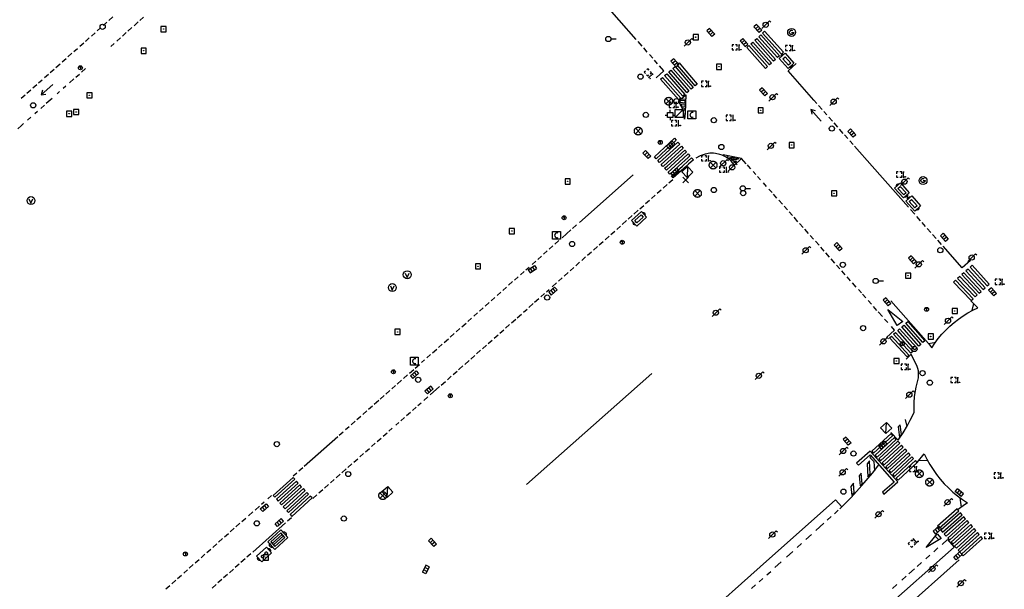
# Model space of a CAD drawing. Extents: x 704908 to 720853, y 4362597 to 4369964.
# Drawn here: x 716845 to 717034, y 4367310 to 4367419 of the extents above; entities that cross this region are included whole.
import ezdxf

# ---------------------------------------------------------------- set-up
doc = ezdxf.new("R2010")
doc.units = 0
doc.header["$MEASUREMENT"] = 0
doc.layers.get('0').update_dxf_attribs({"linetype": 'CONTINUOUS'})
for name, color, linetype in [('BOCA_DE_RIEGO', 5, 'CONTINUOUS'), ('BOCA_EXTINCION_DE_INCENDIO', 5, 'CONTINUOUS'), ('CONTENEDORES_RSU', 7, 'CONTINUOUS'), ('FAROLAS', 7, 'CONTINUOUS'), ('IMBORNAL', 5, 'CONTINUOUS'), ('MARCA_VIAL', 7, 'CONTINUOUS'), ('OPERADORA_DE_CABLE', 7, 'CONTINUOUS'), ('POZO_SANEAMIENTO', 7, 'CONTINUOUS'), ('REGISTRO_DE_AGUA_POTABLE', 5, 'CONTINUOUS'), ('REGISTRO_DE_GAS', 7, 'CONTINUOUS'), ('REGISTRO_DE_SEMAFOROS', 7, 'CONTINUOUS'), ('REGISTRO_ELECTRICO', 1, 'CONTINUOUS'), ('REGISTRO_INDETERMINADO', 1, 'CONTINUOUS'), ('REGISTRO_TELEFONIA', 6, 'CONTINUOUS'), ('REJA_DE_DESAGÜE', 7, 'CONTINUOUS'), ('SENTIDO_DE_CIRCULACIÓN', 7, 'CONTINUOUS'), ('SEÑALIZACIÓN_VERTICAL', 7, 'CONTINUOUS'), ('VADO', 6, 'CONTINUOUS')]:
    doc.layers.add(name, color=color, linetype=linetype)

# ---------------------------------------------------------------- blocks, each defined once
blk = doc.blocks.new('419')
at = {"layer": 'REGISTRO_DE_SEMAFOROS', "flags": 128}
for points in [[(-0.38, -0.38), (0.38, 0.38)], [(-0.38, 0.38), (0.38, 0.38), (0.38, -0.38), (-0.38, -0.38), (-0.38, 0.38)]]:
    blk.add_lwpolyline(points, dxfattribs=at)
blk = doc.blocks.new('413')
blk.add_circle((0, 0), 0.25)
blk = doc.blocks.new('408')
at = {"layer": 'SEÑALIZACIÓN_VERTICAL', "flags": 128}
for points in [[(-0.5, 0.25), (-0.67, 0.25), (-0.67, 0.08)], [(-0.17, 0.08), (-0.17, 0.25), (-0.34, 0.25)], [(-0.06, 0.25), (0.06, 0.25)], [(0, -0.25), (0, 0.25)], [(-0.67, -0.08), (-0.67, -0.25), (-0.5, -0.25)], [(-0.34, -0.25), (-0.17, -0.25), (-0.17, -0.08)], [(-0.06, -0.25), (0.06, -0.25)], [(0.13, -0.25), (0.13, -0.2), (0.2, -0.2), (0.2, -0.25), (0.13, -0.25)]]:
    blk.add_lwpolyline(points, dxfattribs=at)
blk = doc.blocks.new('411')
at = {"layer": 'REGISTRO_INDETERMINADO', "flags": 128}
for points in [[(-0.248, -0.252), (0.252, -0.252), (0.252, 0.248), (-0.248, 0.248), (-0.248, -0.252)], [(0.002, 0.018), (0.007, 0.018), (0.012, 0.018), (0.012, 0.013), (0.017, 0.013), (0.017, 0.008), (0.017, 0.003), (0.017, -0.002), (0.017, -0.007), (0.012, -0.012), (0.007, -0.017), (0.002, -0.017), (-0.003, -0.017), (-0.008, -0.017), (-0.008, -0.012), (-0.013, -0.012), (-0.013, -0.007), (-0.018, -0.007), (-0.018, 0.003), (-0.018, 0.008), (-0.013, 0.013), (-0.008, 0.018), (-0.003, 0.018), (0.002, 0.018)]]:
    blk.add_lwpolyline(points, dxfattribs=at)
blk = doc.blocks.new('423')
at = {"layer": 'REGISTRO_ELECTRICO', "flags": 128}
for points in [[(0.38, 0), (0.37, -0.03), (0.37, -0.07), (0.36, -0.1), (0.35, -0.13), (0.34, -0.16), (0.33, -0.19), (0.31, -0.22), (0.29, -0.24), (0.27, -0.27), (0.24, -0.29), (0.22, -0.31), (0.19, -0.33), (0.16, -0.34), (0.13, -0.35), (0.1, -0.36), (0.07, -0.37), (0.03, -0.37), (0, -0.38), (-0.03, -0.37), (-0.07, -0.37), (-0.1, -0.36), (-0.13, -0.35), (-0.16, -0.34), (-0.19, -0.33), (-0.22, -0.31), (-0.24, -0.29), (-0.27, -0.27), (-0.29, -0.24), (-0.31, -0.22), (-0.33, -0.19), (-0.34, -0.16), (-0.35, -0.13), (-0.36, -0.1), (-0.37, -0.07), (-0.37, -0.03), (-0.38, 0), (-0.37, 0.03), (-0.37, 0.07), (-0.36, 0.1), (-0.35, 0.13), (-0.34, 0.16), (-0.33, 0.19), (-0.31, 0.22), (-0.29, 0.24), (-0.27, 0.27), (-0.24, 0.29), (-0.22, 0.31), (-0.19, 0.33), (-0.16, 0.34), (-0.13, 0.35), (-0.1, 0.36), (-0.07, 0.37), (-0.03, 0.37), (0, 0.38), (0.03, 0.37), (0.07, 0.37), (0.1, 0.36), (0.13, 0.35), (0.16, 0.34), (0.19, 0.33), (0.22, 0.31), (0.24, 0.29), (0.27, 0.27), (0.29, 0.24), (0.31, 0.22), (0.33, 0.19), (0.34, 0.16), (0.35, 0.13), (0.36, 0.1), (0.37, 0.07), (0.37, 0.03), (0.38, 0)], [(-0.27, -0.27), (0.27, 0.27)], [(-0.27, 0.27), (0.27, -0.27)]]:
    blk.add_lwpolyline(points, dxfattribs=at)
blk = doc.blocks.new('476')
at = {"layer": 'OPERADORA_DE_CABLE', "flags": 128}
for points in [[(-0.38, 0.38), (0.38, 0.38), (0.38, -0.38), (-0.38, -0.38), (-0.38, 0.38)], [(0.14, 0.22), (0.1, 0.23), (0.06, 0.24), (0.02, 0.23), (-0.02, 0.22), (-0.06, 0.2), (-0.09, 0.18), (-0.12, 0.15), (-0.14, 0.12), (-0.16, 0.08), (-0.17, 0.04), (-0.18, 0), (-0.17, -0.04), (-0.16, -0.08), (-0.14, -0.12), (-0.12, -0.15), (-0.09, -0.18), (-0.06, -0.2), (-0.02, -0.22), (0.02, -0.23), (0.06, -0.24), (0.1, -0.23), (0.14, -0.22)]]:
    blk.add_lwpolyline(points, dxfattribs=at)
blk = doc.blocks.new('415')
at = {"layer": 'BOCA_DE_RIEGO', "flags": 128}
blk.add_lwpolyline([(0, 0), (0.5, 0)], dxfattribs=at)
at = {"layer": 'BOCA_DE_RIEGO'}
blk.add_circle((-0.25, 0), 0.25, dxfattribs=at)
blk = doc.blocks.new('414')
at = {"layer": 'BOCA_EXTINCION_DE_INCENDIO', "flags": 128}
for points in [[(-0.5, 0), (-0.25, 0)], [(-0.25, 0.25), (0.25, 0.25), (0.25, -0.25), (-0.25, -0.25), (-0.25, 0.25)], [(0, 0.25), (0, 0.5)], [(0.25, 0), (0.5, 0)], [(0, -0.25), (0, -0.5)]]:
    blk.add_lwpolyline(points, dxfattribs=at)
blk = doc.blocks.new('416')
at = {"layer": 'REGISTRO_DE_AGUA_POTABLE'}
blk.add_circle((0, 0), 0.25, dxfattribs=at)
blk = doc.blocks.new('473')
at = {"layer": 'VADO', "color": 6, "flags": 128}
blk.add_lwpolyline([(-0.19, 0.16), (0, -0.25), (0.19, 0.16)], dxfattribs=at)
at = {"layer": 'VADO', "color": 6}
blk.add_circle((0, 0), 0.38, dxfattribs=at)
blk = doc.blocks.new('412')
at = {"layer": 'IMBORNAL'}
for p, q in [((-0.375, -0.25), (0.375, -0.25)), ((-0.375, -0.6), (0.375, -0.6)), ((0.375, -0.25), (0.375, -0.6))]:
    blk.add_line(p, q, dxfattribs=at)
at = {"layer": 'IMBORNAL', "flags": 128}
for points in [[(-0.375, -0.25), (-0.375, -0.6)], [(-0.125, -0.25), (-0.125, -0.6)], [(0.125, -0.25), (0.125, -0.6)]]:
    blk.add_lwpolyline(points, dxfattribs=at)
blk = doc.blocks.new('484')
at = {"flags": 128}
blk.add_lwpolyline([(-0.37, -0.37), (0.37, 0.37), (0.5, 0.25)], dxfattribs=at)
blk.add_circle((0, 0), 0.25)
blk = doc.blocks.new('417')
at = {"layer": 'REGISTRO_DE_GAS', "flags": 128}
blk.add_lwpolyline([(0, 0), (0.2, 0), (0.2, -0.03), (0.19, -0.07), (0.17, -0.1), (0.15, -0.13), (0.13, -0.15), (0.1, -0.17), (0.07, -0.19), (0.03, -0.2), (0, -0.2), (-0.03, -0.2), (-0.07, -0.19), (-0.1, -0.17), (-0.13, -0.15), (-0.15, -0.13), (-0.17, -0.1), (-0.19, -0.07), (-0.2, -0.03), (-0.2, 0), (-0.2, 0.03), (-0.19, 0.07), (-0.17, 0.1), (-0.15, 0.13), (-0.13, 0.15), (-0.1, 0.17), (-0.07, 0.19), (-0.03, 0.2), (0, 0.2), (0.03, 0.2), (0.07, 0.19), (0.1, 0.17)], dxfattribs=at)
blk.add_lwpolyline([(0, 0), (0.2, 0), (0.2, -0.03), (0.19, -0.07), (0.17, -0.1), (0.15, -0.13), (0.13, -0.15), (0.1, -0.17), (0.07, -0.19), (0.03, -0.2), (0, -0.2), (-0.03, -0.2), (-0.07, -0.19), (-0.1, -0.17), (-0.13, -0.15), (-0.15, -0.13), (-0.17, -0.1), (-0.19, -0.07), (-0.2, -0.03), (-0.2, 0), (-0.2, 0.03), (-0.19, 0.07), (-0.17, 0.1), (-0.15, 0.13), (-0.13, 0.15), (-0.1, 0.17), (-0.07, 0.19), (-0.03, 0.2), (0, 0.2), (0.03, 0.2), (0.07, 0.19), (0.1, 0.17)], dxfattribs=at)
at = {"layer": 'REGISTRO_DE_GAS'}
blk.add_circle((0, 0), 0.38, dxfattribs=at)
blk.add_circle((0, 0), 0.38, dxfattribs=at)
blk = doc.blocks.new('435')
blk.add_circle((0, 0), 0.25)
blk = doc.blocks.new('446')
at = {"color": 3, "flags": 128}
for points in [[(-0.64, 0), (0.64, 0), (0.64, -0.75), (-0.64, -0.75), (-0.64, 0)], [(-0.4, -0.53), (-0.4, -0.23), (0.43, -0.23), (0.43, -0.53)], [(0.43, -0.53), (-0.4, -0.53)]]:
    blk.add_lwpolyline(points, dxfattribs=at)
at = {"color": 3}
for centre, start, end in [((-0.557, -0.375), 114.03429, 245.96571), ((0.557, -0.375), 294.03429, 65.96571)]:
    blk.add_arc(centre, 0.203, start, end, dxfattribs=at)
blk = doc.blocks.new('448')
at = {"color": 3, "flags": 128}
for points in [[(-0.85, 0), (0.85, 0), (0.85, -1), (-0.85, -1), (-0.85, 0)], [(-0.85, -0.75), (-0.87, -0.74), (-0.89, -0.72), (-0.91, -0.71), (-0.93, -0.69), (-0.94, -0.67), (-0.96, -0.65), (-0.97, -0.63), (-0.98, -0.61), (-0.99, -0.58), (-0.99, -0.56), (-1, -0.54), (-1, -0.51), (-1, -0.49), (-1, -0.46), (-0.99, -0.44), (-0.99, -0.42), (-0.98, -0.39), (-0.97, -0.37), (-0.96, -0.35), (-0.94, -0.33), (-0.93, -0.31), (-0.91, -0.29), (-0.89, -0.28), (-0.87, -0.26), (-0.85, -0.25)], [(-0.65, -0.2), (-0.65, -0.8), (0.65, -0.8), (0.65, -0.2)], [(-0.65, -0.2), (0.65, -0.2)], [(-0.65, -0.4), (0.65, -0.4)], [(-0.65, -0.6), (0.65, -0.6)], [(0.85, -0.25), (0.87, -0.26), (0.89, -0.28), (0.91, -0.29), (0.93, -0.31), (0.94, -0.33), (0.96, -0.35), (0.97, -0.37), (0.98, -0.39), (0.99, -0.42), (0.99, -0.44), (1, -0.46), (1, -0.49), (1, -0.51), (1, -0.54), (0.99, -0.56), (0.99, -0.58), (0.98, -0.61), (0.97, -0.63), (0.96, -0.65), (0.94, -0.67), (0.93, -0.69), (0.91, -0.71), (0.89, -0.72), (0.87, -0.74), (0.85, -0.75)], [(0.85, -0.75), (0.85, -0.5)], [(0.85, -0.75), (0.85, -0.5)]]:
    blk.add_lwpolyline(points, dxfattribs=at)
blk = doc.blocks.new('PLASTICO')
at = {"color": 2, "linetype": 'CONTINUOUS', "flags": 128}
for points in [[(-0.64, -0.166), (-0.67, -0.156), (-0.7, -0.136), (-0.72, -0.106), (-0.74, -0.076), (-0.75, -0.046), (-0.76, -0.016), (-0.76, 0.014), (-0.76, 0.054), (-0.75, 0.084), (-0.74, 0.114), (-0.72, 0.144), (-0.7, 0.174), (-0.67, 0.194), (-0.64, 0.204)], [(-0.64, -0.356), (-0.64, 0.394), (0.64, 0.394), (0.64, -0.356), (-0.64, -0.356)], [(-0.11, 0.064), (-0.11, 0.034), (-0.12, 0.004), (-0.14, -0.016), (-0.17, -0.036), (-0.2, -0.056), (-0.23, -0.056), (-0.27, -0.056), (-0.3, -0.036), (-0.32, -0.016), (-0.34, 0.004), (-0.35, 0.034), (-0.36, 0.064), (-0.35, 0.104), (-0.34, 0.134), (-0.32, 0.154), (-0.3, 0.174), (-0.27, 0.194), (-0.23, 0.194), (-0.2, 0.194), (-0.17, 0.174), (-0.14, 0.154), (-0.12, 0.134), (-0.11, 0.104), (-0.11, 0.064)], [(0.36, 0.064), (0.35, 0.034), (0.34, 0.004), (0.32, -0.016), (0.3, -0.036), (0.27, -0.056), (0.23, -0.056), (0.2, -0.056), (0.17, -0.036), (0.14, -0.016), (0.12, 0.004), (0.11, 0.034), (0.11, 0.064), (0.11, 0.104), (0.12, 0.134), (0.14, 0.154), (0.17, 0.174), (0.2, 0.194), (0.23, 0.194), (0.27, 0.194), (0.3, 0.174), (0.32, 0.154), (0.34, 0.134), (0.35, 0.104), (0.36, 0.064)], [(0.64, 0.204), (0.67, 0.194), (0.7, 0.174), (0.72, 0.144), (0.74, 0.114), (0.75, 0.084), (0.76, 0.054), (0.76, 0.014), (0.76, -0.016), (0.75, -0.046), (0.74, -0.076), (0.72, -0.106), (0.7, -0.136), (0.67, -0.156), (0.64, -0.166)]]:
    blk.add_lwpolyline(points, dxfattribs=at)
blk = doc.blocks.new('418')
at = {"layer": 'REGISTRO_TELEFONIA', "flags": 128}
for points in [[(-0.2, 0.19), (0.2, 0.19)], [(0, 0.19), (0, 0), (0, -0.25)]]:
    blk.add_lwpolyline(points, dxfattribs=at)
at = {"layer": 'REGISTRO_TELEFONIA'}
blk.add_circle((0, 0), 0.38, dxfattribs=at)
blk = doc.blocks.new('426')
at = {"color": 0, "linetype": 'BYBLOCK', "flags": 128}
for points in [[(1.5, 0), (0, 0)], [(1.1, -0.25), (1.5, 0), (1.1, 0.25)]]:
    blk.add_lwpolyline(points, dxfattribs=at)

msp = doc.modelspace()

# ---------------------------------------------------------------- linework, layer by layer
at = {"layer": 'MARCA_VIAL'}
for p, q in [((716963.44, 4367415.67), (716956.87, 4367423.09)), ((716860.72, 4367418.34), (716861.45, 4367418.98)), ((716861.83, 4367419.31), (716862.6, 4367420)), ((716866.67, 4367418.32), (716867.49, 4367419.04)), ((716867.82, 4367419.35), (716868.5, 4367419.95)), ((716858.46, 4367416.33), (716859.17, 4367416.97)), ((716859.55, 4367417.31), (716860.22, 4367417.91)), ((716864.43, 4367416.32), (716865.17, 4367416.99)), ((716865.48, 4367417.26), (716866.26, 4367417.95)), ((716987.06, 4367416.2), (716987.44, 4367416.55)), ((716987.44, 4367416.55), (716991.06, 4367412.51)), ((716987.82, 4367416.9), (716988.2, 4367417.24)), ((716991.44, 4367412.86), (716987.82, 4367416.9)), ((716988.2, 4367417.24), (716991.83, 4367413.2)), ((716856.22, 4367414.36), (716856.97, 4367415.03)), ((716857.31, 4367415.33), (716857.42, 4367415.42)), ((716857.42, 4367415.42), (716858.03, 4367415.95)), ((716862.18, 4367414.32), (716862.83, 4367414.9)), ((716863.33, 4367415.34), (716864.05, 4367415.98)), ((716964.58, 4367414.39), (716963.81, 4367415.25)), ((716984.77, 4367414.13), (716985.15, 4367414.48)), ((716985.15, 4367414.48), (716988.75, 4367410.44)), ((716985.53, 4367414.82), (716985.91, 4367415.17)), ((716989.14, 4367410.78), (716985.53, 4367414.82)), ((716985.91, 4367415.17), (716989.52, 4367411.13)), ((716986.3, 4367415.51), (716986.68, 4367415.86)), ((716989.9, 4367411.48), (716986.3, 4367415.51)), ((716986.68, 4367415.86), (716990.29, 4367411.82)), ((716990.67, 4367412.17), (716987.06, 4367416.2)), ((716853.94, 4367412.34), (716854.71, 4367413.01)), ((716855.06, 4367413.33), (716855.76, 4367413.95)), ((716965.59, 4367413.25), (716964.89, 4367414.04)), ((716966.66, 4367412.04), (716965.99, 4367412.8)), ((716988.37, 4367410.09), (716984.77, 4367414.13)), ((716991.06, 4367412.51), (716990.67, 4367412.17)), ((716991.83, 4367413.2), (716991.44, 4367412.86)), ((716851.62, 4367410.27), (716852.43, 4367410.99)), ((716852.83, 4367411.35), (716853.58, 4367412.02)), ((716967.58, 4367411), (716966.98, 4367411.68)), ((716968.78, 4367409.65), (716967.96, 4367410.58)), ((716971.33, 4367410.8), (716971.73, 4367411.14)), ((716973.03, 4367408.82), (716971.33, 4367410.8)), ((716971.73, 4367411.14), (716973, 4367409.65)), ((716989.52, 4367411.13), (716989.14, 4367410.78)), ((716990.29, 4367411.82), (716989.9, 4367411.48)), ((716992.71, 4367409.61), (716994.25, 4367411.04)), ((716849.44, 4367408.33), (716850.17, 4367408.99)), ((716850.52, 4367409.29), (716851.28, 4367409.97)), ((716855.48, 4367408.42), (716856.14, 4367408.99)), ((716856.56, 4367409.38), (716857.31, 4367410.04)), ((716967.32, 4367408.3), (716968.78, 4367409.65)), ((716969.73, 4367409.4), (716970.13, 4367409.75)), ((716973.12, 4367405.52), (716969.73, 4367409.4)), ((716970.13, 4367409.75), (716973.1, 4367406.33)), ((716970.53, 4367410.1), (716970.93, 4367410.45)), ((716973.07, 4367407.16), (716970.53, 4367410.1)), ((716970.93, 4367410.45), (716973.05, 4367407.98)), ((716988.75, 4367410.44), (716988.37, 4367410.09)), ((716997.7, 4367403.95), (716992.71, 4367409.61)), ((716847.2, 4367406.35), (716847.92, 4367406.99)), ((716848.29, 4367407.31), (716848.95, 4367407.9)), ((716854.21, 4367407.29), (716855.07, 4367408.06)), ((716968.13, 4367408.01), (716968.53, 4367408.36)), ((716971.65, 4367404.04), (716968.13, 4367408.01)), ((716968.53, 4367408.36), (716972.05, 4367404.38)), ((716844.94, 4367404.35), (716845.7, 4367405.02)), ((716846.04, 4367405.32), (716846.78, 4367405.98)), ((716851.84, 4367405.2), (716852.33, 4367405.63)), ((716853.03, 4367406.25), (716853.54, 4367406.71)), ((716973.1, 4367406.33), (716973.62, 4367405.72)), ((716973.23, 4367405.39), (716973.12, 4367405.52)), ((716973.62, 4367405.72), (716973.23, 4367405.39)), ((716848.68, 4367402.39), (716849.4, 4367403.03)), ((716849.77, 4367403.36), (716850.48, 4367404)), ((716850.48, 4367404), (716850.92, 4367404.38)), ((716972.05, 4367404.38), (716971.65, 4367404.04)), ((716972.12, 4367404.23), (716972.99, 4367404.15)), ((716998.25, 4367403.34), (716997.7, 4367403.95)), ((716999.3, 4367402.15), (716998.6, 4367402.94)), ((716847.56, 4367401.4), (716848.06, 4367401.85)), ((717000.21, 4367401.11), (716999.62, 4367401.79)), ((716844.97, 4367399.1), (716845.36, 4367399.46)), ((716846.12, 4367400.13), (716846.8, 4367400.72)), ((717001.26, 4367399.93), (717000.59, 4367400.69)), ((717002.3, 4367398.75), (717001.58, 4367399.57)), ((716844.25, 4367398.47), (716844.97, 4367399.1)), ((717003.36, 4367397.56), (717002.65, 4367398.36)), ((717004.21, 4367396.59), (717003.6, 4367397.28)), ((716966.97, 4367393.05), (716970.84, 4367396.63)), ((716971.17, 4367396.25), (716967.29, 4367392.68)), ((716967.62, 4367392.31), (716971.5, 4367395.88)), ((716971.83, 4367395.5), (716967.95, 4367391.94)), ((716970.84, 4367396.63), (716971.17, 4367396.25)), ((716971.5, 4367395.88), (716971.83, 4367395.5)), ((717005.24, 4367395.43), (717004.6, 4367396.15)), ((716970.89, 4367391.27), (716973.45, 4367393.59)), ((716973.45, 4367393.59), (716973.47, 4367393.61)), ((716973.47, 4367393.61), (716973.8, 4367393.23)), ((717008.91, 4367391.27), (717005.54, 4367395.09)), ((716967.29, 4367392.68), (716966.97, 4367393.05)), ((716967.95, 4367391.94), (716967.62, 4367392.31)), ((716973.47, 4367392.93), (716971.63, 4367391.27)), ((716972.38, 4367391.27), (716973.49, 4367392.27)), ((716973.51, 4367391.61), (716973.12, 4367391.27)), ((716973.8, 4367393.23), (716973.47, 4367392.93)), ((716983.75, 4367392.75), (716980.18, 4367393.4)), ((716980.98, 4367392.8), (716981.19, 4367393.21)), ((716983.75, 4367392.75), (716982.24, 4367391.32)), ((716984.66, 4367391.72), (716983.75, 4367392.75)), ((716968.6, 4367391.2), (716968.54, 4367391.27)), ((716968.68, 4367391.27), (716968.6, 4367391.2)), ((716970.15, 4367391.27), (716969.26, 4367390.46)), ((716969.59, 4367390.09), (716970.89, 4367391.27)), ((716969.91, 4367389.72), (716969.59, 4367390.09)), ((716971.63, 4367391.27), (716969.91, 4367389.72)), ((716970.24, 4367389.35), (716972.38, 4367391.27)), ((716973.12, 4367391.27), (716970.57, 4367388.98)), ((716985.07, 4367391.27), (716984.88, 4367391.48)), ((716985.57, 4367390.7), (716985.07, 4367391.27)), ((716986.52, 4367389.65), (716986.01, 4367390.22)), ((717015.92, 4367383.34), (717008.91, 4367391.27)), ((716952.49, 4367380.4), (716962.84, 4367389.57)), ((716969.76, 4367388.01), (716970.5, 4367388.66)), ((716970.57, 4367388.98), (716970.24, 4367389.35)), ((716987.42, 4367388.63), (716986.85, 4367389.27)), ((716988.56, 4367387.35), (716987.96, 4367388.03)), ((716967.52, 4367386.02), (716968.29, 4367386.7)), ((716968.64, 4367387.02), (716969.39, 4367387.68)), ((716989.62, 4367386.17), (716989.02, 4367386.83)), ((716965.27, 4367384.02), (716966.01, 4367384.67)), ((716966.41, 4367385.03), (716967.13, 4367385.67)), ((716990.57, 4367385.1), (716989.9, 4367385.85)), ((716991.63, 4367383.91), (716990.92, 4367384.7)), ((716963.02, 4367382.02), (716963.82, 4367382.73)), ((716964.14, 4367383.01), (716964.9, 4367383.69)), ((716992.58, 4367382.84), (716991.96, 4367383.53)), ((716993.55, 4367381.75), (716992.93, 4367382.45)), ((717017.13, 4367381.98), (717016.34, 4367382.87)), ((716960.75, 4367380), (716961.59, 4367380.75)), ((716961.92, 4367381.04), (716962.67, 4367381.71)), ((716994.63, 4367380.54), (716993.87, 4367381.39)), ((716995.63, 4367379.42), (716994.95, 4367380.18)), ((717018.24, 4367380.72), (717017.55, 4367381.51)), ((717019.21, 4367379.63), (717018.54, 4367380.38)), ((716950, 4367378.19), (716950.85, 4367378.94)), ((716951.15, 4367379.2), (716951.91, 4367379.88)), ((716951.91, 4367379.88), (716951.95, 4367379.92)), ((716958.56, 4367378.06), (716959.33, 4367378.74)), ((716959.69, 4367379.05), (716960.41, 4367379.7)), ((716996.67, 4367378.25), (716995.94, 4367379.07)), ((717020.26, 4367378.43), (717019.55, 4367379.23)), ((716947.76, 4367376.2), (716948.55, 4367376.9)), ((716949.15, 4367377.43), (716950, 4367378.19)), ((716956.32, 4367376.06), (716957.09, 4367376.75)), ((716957.44, 4367377.06), (716958.21, 4367377.74)), ((716997.64, 4367377.16), (716997, 4367377.88)), ((716998.68, 4367375.99), (716997.98, 4367376.77)), ((717021.25, 4367377.31), (717020.56, 4367378.09)), ((717022.29, 4367376.13), (717021.55, 4367376.98)), ((716945.59, 4367374.27), (716946.31, 4367374.91)), ((716946.69, 4367375.25), (716947.41, 4367375.89)), ((716954.07, 4367374.06), (716954.82, 4367374.73)), ((716955.19, 4367375.06), (716956.01, 4367375.79)), ((716999.68, 4367374.86), (716999, 4367375.63)), ((717000.71, 4367373.71), (716999.98, 4367374.53)), ((717026.27, 4367371.64), (717022.59, 4367375.8)), ((716943.4, 4367372.32), (716944.11, 4367372.96)), ((716944.47, 4367373.27), (716945.2, 4367373.92)), ((716951.81, 4367372.05), (716952.55, 4367372.71)), ((716952.96, 4367373.08), (716953.7, 4367373.74)), ((717001.72, 4367372.57), (717001.02, 4367373.36)), ((717027.89, 4367373.08), (717026.27, 4367371.64)), ((716941.14, 4367370.32), (716941.85, 4367370.95)), ((716942.21, 4367371.26), (716942.81, 4367371.8)), ((716949.57, 4367370.06), (716950.35, 4367370.75)), ((716950.7, 4367371.06), (716951.44, 4367371.73)), ((717002.72, 4367371.46), (717002.06, 4367372.19)), ((717003.75, 4367370.3), (717003.05, 4367371.08)), ((717026.6, 4367370.69), (717026.19, 4367370.33)), ((717029.92, 4367367.11), (717026.6, 4367370.69)), ((717027.4, 4367371.42), (717027, 4367371.06)), ((717027, 4367371.06), (717030.31, 4367367.46)), ((717030.7, 4367367.81), (717027.4, 4367371.42)), ((716938.87, 4367368.29), (716939.64, 4367368.98)), ((716940, 4367369.3), (716940.71, 4367369.93)), ((716948.46, 4367369.07), (716949.2, 4367369.73)), ((717004.78, 4367369.14), (717004.09, 4367369.91)), ((717025.79, 4367369.97), (717025.39, 4367369.61)), ((717025.39, 4367369.61), (717028.76, 4367366.05)), ((717029.15, 4367366.41), (717025.79, 4367369.97)), ((717026.19, 4367370.33), (717029.54, 4367366.76)), ((716936.63, 4367366.31), (716937.38, 4367366.97)), ((716937.75, 4367367.3), (716938.46, 4367367.93)), ((716946.18, 4367367.04), (716946.69, 4367367.5)), ((716947.27, 4367368.01), (716948.07, 4367368.73)), ((717005.86, 4367367.93), (717005.11, 4367368.76)), ((717006.84, 4367366.82), (717006.29, 4367367.44)), ((717029.54, 4367366.76), (717029.92, 4367367.11)), ((717030.31, 4367367.46), (717030.7, 4367367.81)), ((716935.47, 4367365.28), (716936.23, 4367365.95)), ((716943.87, 4367365), (716944.68, 4367365.72)), ((716945.05, 4367366.05), (716945.78, 4367366.69)), ((717007.71, 4367365.85), (717007.09, 4367366.55)), ((717008.79, 4367364.64), (717008.15, 4367365.35)), ((717028.76, 4367366.05), (717029.15, 4367366.41)), ((716933.27, 4367363.32), (716933.97, 4367363.94)), ((716934.34, 4367364.27), (716935.11, 4367364.95)), ((716941.71, 4367363.08), (716942.42, 4367363.7)), ((716942.78, 4367364.03), (716943.59, 4367364.75)), ((717008.81, 4367364.61), (717008.79, 4367364.64)), ((717009.84, 4367363.45), (717009.2, 4367364.18)), ((717010.9, 4367362.27), (717010.1, 4367363.16)), ((717011.92, 4367363.61), (717014.81, 4367361.32)), ((717013.74, 4367360.5), (717011.92, 4367363.61)), ((717028.19, 4367363.41), (717028.51, 4367364.74)), ((716931, 4367361.3), (716931.72, 4367361.95)), ((716932.18, 4367362.35), (716932.85, 4367362.94)), ((716939.39, 4367361.02), (716940.22, 4367361.75)), ((716940.52, 4367362.02), (716941.32, 4367362.73)), ((717011.92, 4367361.12), (717011.33, 4367361.78)), ((717014.81, 4367361.32), (717013.74, 4367360.5)), ((716928.75, 4367359.3), (716929.49, 4367359.96)), ((716929.83, 4367360.26), (716930.65, 4367360.99)), ((716937.17, 4367359.04), (716937.94, 4367359.72)), ((716938.27, 4367360.01), (716939.05, 4367360.71)), ((717011.66, 4367358.19), (717013.24, 4367359.63)), ((717013.24, 4367359.63), (717012.62, 4367360.33)), ((716926.46, 4367357.28), (716927.26, 4367357.98)), ((716927.57, 4367358.26), (716928.38, 4367358.98)), ((716934.94, 4367357.06), (716935.68, 4367357.72)), ((716936.09, 4367358.07), (716936.85, 4367358.75)), ((717012.29, 4367358.14), (717012.67, 4367358.49)), ((717015.64, 4367354.48), (717012.29, 4367358.14)), ((717012.67, 4367358.49), (717016.02, 4367354.82)), ((716924.2, 4367355.28), (716925, 4367355.99)), ((716925.37, 4367356.31), (716926.07, 4367356.93)), ((716932.69, 4367355.06), (716933.47, 4367355.75)), ((716933.8, 4367356.05), (716934.57, 4367356.73)), ((717019.77, 4367357.05), (717021.17, 4367357.34)), ((716922.05, 4367353.37), (716922.68, 4367353.93)), ((716923.07, 4367354.28), (716923.81, 4367354.93)), ((716930.41, 4367353.04), (716931.19, 4367353.72)), ((716931.19, 4367353.72), (716931.25, 4367353.77)), ((716931.57, 4367354.06), (716932.32, 4367354.72)), ((717016.02, 4367354.82), (717015.64, 4367354.48)), ((716919.74, 4367351.33), (716920.57, 4367352.06)), ((716920.83, 4367352.29), (716921.68, 4367353.04)), ((716928.19, 4367351.08), (716928.95, 4367351.74)), ((716929.2, 4367351.96), (716929.32, 4367352.08)), ((716929.32, 4367352.08), (716930.06, 4367352.73)), ((716917.38, 4367349.24), (716918.22, 4367349.99)), ((716918.6, 4367350.33), (716919.36, 4367350.99)), ((716927.06, 4367350.08), (716927.82, 4367350.75)), ((716915.17, 4367347.29), (716915.98, 4367348)), ((716916.36, 4367348.34), (716917.05, 4367348.96)), ((716923.76, 4367347.17), (716925.56, 4367348.76)), ((716925.89, 4367349.05), (716926.68, 4367349.74)), ((716912.97, 4367345.35), (716913.84, 4367346.11)), ((716914.08, 4367346.33), (716914.87, 4367347.02)), ((716922.49, 4367346.05), (716923.31, 4367346.77)), ((716911.89, 4367344.39), (716912.62, 4367345.03)), ((716920.31, 4367344.13), (716921.07, 4367344.8)), ((716921.39, 4367345.08), (716922, 4367345.62)), ((716909.63, 4367342.39), (716910.38, 4367343.05)), ((716910.75, 4367343.38), (716911.53, 4367344.07)), ((716918.06, 4367342.14), (716918.77, 4367342.77)), ((716919.2, 4367343.15), (716919.95, 4367343.81)), ((717015.29, 4367342.42), (717015.59, 4367341.03)), ((716907.44, 4367340.45), (716908.13, 4367341.06)), ((716908.52, 4367341.41), (716909.27, 4367342.07)), ((716915.8, 4367340.15), (716916.44, 4367340.71)), ((716917.13, 4367341.32), (716917.72, 4367341.84)), ((716899.47, 4367333.41), (716905.95, 4367339.13)), ((716906.23, 4367339.38), (716906.99, 4367340.05)), ((716913.53, 4367338.14), (716914.32, 4367338.84)), ((716914.69, 4367339.17), (716915.43, 4367339.82)), ((717012.56, 4367339.7), (717008.84, 4367336.3)), ((717009.18, 4367335.93), (717012.89, 4367339.33)), ((717013.23, 4367338.95), (717009.52, 4367335.56)), ((717009.86, 4367335.18), (717013.56, 4367338.58)), ((717012.89, 4367339.33), (717012.56, 4367339.7)), ((717013.56, 4367338.58), (717013.23, 4367338.95)), ((716911.29, 4367336.17), (716912.05, 4367336.84)), ((716912.44, 4367337.18), (716913.16, 4367337.82)), ((717013.9, 4367338.21), (717010.2, 4367334.81)), ((717010.53, 4367334.43), (717014.24, 4367337.84)), ((717014.57, 4367337.46), (717010.87, 4367334.06)), ((717011.21, 4367333.69), (717014.91, 4367337.09)), ((717015.24, 4367336.72), (717011.55, 4367333.31)), ((717014.24, 4367337.84), (717013.9, 4367338.21)), ((717014.91, 4367337.09), (717014.57, 4367337.46)), ((717015.58, 4367336.35), (717015.24, 4367336.72)), ((716909.05, 4367334.19), (716909.79, 4367334.85)), ((716910.18, 4367335.19), (716910.92, 4367335.84)), ((717008.84, 4367336.3), (717009.18, 4367335.93)), ((717009.52, 4367335.56), (717009.86, 4367335.18)), ((717010.2, 4367334.81), (717010.53, 4367334.43)), ((717011.89, 4367332.94), (717015.58, 4367336.35)), ((717015.92, 4367335.98), (717012.23, 4367332.56)), ((717012.56, 4367332.19), (717016.25, 4367335.6)), ((717016.59, 4367335.23), (717012.9, 4367331.82)), ((717013.24, 4367331.44), (717016.92, 4367334.86)), ((717016.25, 4367335.6), (717015.92, 4367335.98)), ((717016.92, 4367334.86), (717016.59, 4367335.23)), ((716898.44, 4367332.49), (716899.2, 4367333.16)), ((716906.74, 4367332.16), (716907.55, 4367332.88)), ((716907.86, 4367333.15), (716908.64, 4367333.84)), ((717010.87, 4367334.06), (717011.21, 4367333.69)), ((717011.55, 4367333.31), (717011.89, 4367332.94)), ((717017.26, 4367334.49), (717013.58, 4367331.07)), ((717013.92, 4367330.7), (717017.6, 4367334.11)), ((717017.6, 4367334.11), (717017.26, 4367334.49)), ((717017.94, 4367334.56), (717019.62, 4367334.49)), ((716897.35, 4367331.52), (716898.06, 4367332.15)), ((716904.53, 4367330.21), (716905.24, 4367330.84)), ((716905.63, 4367331.18), (716906.39, 4367331.85)), ((717012.23, 4367332.56), (717012.56, 4367332.19)), ((717012.9, 4367331.82), (717013.24, 4367331.44)), ((717013.58, 4367331.07), (717013.92, 4367330.7)), ((716898.64, 4367329.8), (716894.79, 4367326.31)), ((716895.11, 4367325.94), (716898.97, 4367329.44)), ((716898.97, 4367329.44), (716898.64, 4367329.8)), ((716903.37, 4367329.19), (716904.14, 4367329.87)), ((716892.46, 4367327.14), (716893.19, 4367327.78)), ((716899.97, 4367328.36), (716896.09, 4367324.82)), ((716896.42, 4367324.45), (716900.3, 4367328)), ((716900.3, 4367328), (716899.97, 4367328.36)), ((716901.11, 4367327.2), (716901.9, 4367327.89)), ((716902.31, 4367328.26), (716903.03, 4367328.89)), ((717026.15, 4367325.54), (717025.87, 4367327.34)), ((716889.99, 4367324.96), (716890.85, 4367325.72)), ((716891.24, 4367326.06), (716891.75, 4367326.51)), ((716894.79, 4367326.31), (716895.11, 4367325.94)), ((717025.28, 4367325.19), (717021.5, 4367321.85)), ((717025.61, 4367324.81), (717025.28, 4367325.19)), ((716887.45, 4367322.73), (716888.22, 4367323.4)), ((716888.73, 4367323.85), (716889.59, 4367324.6)), ((716896.09, 4367324.82), (716896.42, 4367324.45)), ((716897, 4367323.48), (716896.26, 4367322.82)), ((717000.28, 4367323), (717001.05, 4367323.69)), ((717001.65, 4367324.24), (717002.39, 4367324.91)), ((717021.83, 4367321.46), (717025.61, 4367324.81)), ((717025.94, 4367324.43), (717022.16, 4367321.08)), ((717022.49, 4367320.7), (717026.26, 4367324.05)), ((717026.59, 4367323.67), (717022.83, 4367320.31)), ((717023.16, 4367319.93), (717026.92, 4367323.29)), ((717026.26, 4367324.05), (717025.94, 4367324.43)), ((717026.92, 4367323.29), (717026.59, 4367323.67)), ((716885.22, 4367320.75), (716885.99, 4367321.44)), ((716886.31, 4367321.72), (716887.09, 4367322.4)), ((716895.86, 4367322.46), (716889.54, 4367316.85)), ((716998.07, 4367321), (716999.63, 4367322.41)), ((717021.5, 4367321.85), (717021.83, 4367321.46)), ((717027.25, 4367322.91), (717023.49, 4367319.55)), ((717023.82, 4367319.17), (717027.58, 4367322.53)), ((717027.91, 4367322.15), (717024.15, 4367318.78)), ((717024.48, 4367318.4), (717028.23, 4367321.77)), ((717028.56, 4367321.39), (717024.82, 4367318.02)), ((717027.58, 4367322.53), (717027.25, 4367322.91)), ((717028.23, 4367321.77), (717027.91, 4367322.15)), ((717028.89, 4367321.01), (717028.56, 4367321.39)), ((716884.09, 4367319.76), (716884.86, 4367320.44)), ((716996.15, 4367319.26), (716997.21, 4367320.23)), ((717019.35, 4367317.75), (717021.43, 4367320.39)), ((717022.25, 4367319.49), (717019.35, 4367317.75)), ((717021.08, 4367319.95), (717021.76, 4367319.2)), ((717021.43, 4367320.39), (717022.25, 4367319.49)), ((717022.16, 4367321.08), (717022.49, 4367320.7)), ((717022.83, 4367320.31), (717023.16, 4367319.93)), ((717023.49, 4367319.55), (717023.82, 4367319.17)), ((717025.15, 4367317.63), (717028.89, 4367321.01)), ((717029.22, 4367320.62), (717025.48, 4367317.25)), ((717025.81, 4367316.87), (717029.55, 4367320.24)), ((717029.88, 4367319.86), (717026.14, 4367316.48)), ((717026.47, 4367316.1), (717030.2, 4367319.48)), ((717029.55, 4367320.24), (717029.22, 4367320.62)), ((717030.2, 4367319.48), (717029.88, 4367319.86)), ((716881.83, 4367317.75), (716882.61, 4367318.44)), ((716882.95, 4367318.75), (716883.74, 4367319.44)), ((716994.45, 4367317.73), (716995.32, 4367318.52)), ((717024.72, 4367317.82), (716996.14, 4367292.47)), ((717020.8, 4367316.92), (717021.61, 4367317.64)), ((717022.4, 4367318.34), (717023.42, 4367319.25)), ((717023.42, 4367319.25), (717024.72, 4367317.82)), ((717024.15, 4367318.78), (717024.48, 4367318.4)), ((717024.82, 4367318.02), (717025.15, 4367317.63)), ((716879.6, 4367315.77), (716880.33, 4367316.42)), ((716880.73, 4367316.77), (716881.48, 4367317.44)), ((716889.19, 4367316.54), (716888.4, 4367315.84)), ((716992.42, 4367315.89), (716993.61, 4367316.97)), ((717019.26, 4367315.56), (717020.03, 4367316.24)), ((717025.48, 4367317.25), (717025.81, 4367316.87)), ((717026.14, 4367316.48), (717026.47, 4367316.1)), ((716877.31, 4367313.74), (716878.09, 4367314.43)), ((716878.48, 4367314.77), (716879.22, 4367315.44)), ((716886.92, 4367314.53), (716886.19, 4367313.88)), ((716888.06, 4367315.54), (716887.28, 4367314.85)), ((716990.19, 4367313.87), (716991.41, 4367314.98)), ((717005.86, 4367297.75), (717025.69, 4367315.36)), ((717017.59, 4367314.08), (717018.44, 4367314.84)), ((716875.06, 4367311.75), (716875.82, 4367312.42)), ((716876.24, 4367312.79), (716876.95, 4367313.42)), ((716884.71, 4367312.56), (716883.93, 4367311.87)), ((716885.85, 4367313.58), (716885.06, 4367312.88)), ((716988.65, 4367312.48), (716989.38, 4367313.14)), ((717014.62, 4367311.45), (717015.48, 4367312.21)), ((717015.99, 4367312.66), (717017.11, 4367313.65)), ((716872.8, 4367309.74), (716873.55, 4367310.41)), ((716873.95, 4367310.76), (716874.71, 4367311.44)), ((716882.51, 4367310.61), (716881.72, 4367309.91)), ((716883.57, 4367311.55), (716882.84, 4367310.91)), ((716985.65, 4367309.81), (716986.44, 4367310.51)), ((716987.13, 4367311.12), (716987.88, 4367311.79)), ((717012.83, 4367309.86), (717013.69, 4367310.62))]:
    msp.add_line(p, q, dxfattribs=at)
at = {"layer": 'MARCA_VIAL', "flags": 128}
for points in [[(716968.93, 4367408.7), (716969.33, 4367409.05), (716972.84, 4367405.05), (716972.44, 4367404.72), (716968.93, 4367408.7)], [(716973, 4367409.65), (716975.2, 4367407.07), (716974.81, 4367406.73), (716973.03, 4367408.82)], [(716973.05, 4367407.98), (716974.41, 4367406.4), (716974.02, 4367406.06), (716973.07, 4367407.16)], [(716971.57, 4367403.75), (716973.02, 4367405), (716972.97, 4367403.32), (716972.89, 4367401.46), (716972.74, 4367400.3), (716972.73, 4367400.64), (716972.65, 4367401.3), (716972.58, 4367401.63), (716972.38, 4367402.28), (716972.11, 4367402.89), (716971.95, 4367403.19), (716971.57, 4367403.75)], [(716971.84, 4367403.55), (716972.87, 4367403.47), (716972.89, 4367403.82), (716971.95, 4367403.88), (716971.84, 4367403.55)], [(716972.05, 4367403.24), (716972.86, 4367403.17), (716972.82, 4367402.73), (716972.27, 4367402.82), (716972.05, 4367403.24)], [(716972.34, 4367402.53), (716972.82, 4367402.44), (716972.81, 4367402.04), (716972.52, 4367402.07), (716972.34, 4367402.53)], [(716968.54, 4367391.27), (716968.28, 4367391.57), (716972.16, 4367395.12), (716972.49, 4367394.74), (716968.68, 4367391.27)], [(716969.42, 4367391.27), (716972.82, 4367394.36), (716973.14, 4367393.99), (716970.15, 4367391.27)], [(716982.36, 4367391.5), (716981.79, 4367392.16), (716981.47, 4367392.45), (716980.77, 4367392.95), (716980, 4367393.34), (716979.59, 4367393.49), (716978.75, 4367393.69), (716978.33, 4367393.74), (716977.67, 4367393.72), (716976.71, 4367393.56), (716975.78, 4367393.25), (716974.92, 4367392.79)], [(716973.49, 4367392.27), (716974.13, 4367392.85), (716974.46, 4367392.47), (716973.51, 4367391.61)], [(716981.21, 4367392.81), (716981.87, 4367393), (716982.5, 4367392.91), (716981.47, 4367392.6), (716981.21, 4367392.81)], [(716981.83, 4367392.54), (716982.98, 4367392.81), (716983.16, 4367392.63), (716981.92, 4367392.24), (716981.83, 4367392.54)], [(716982.2, 4367392.07), (716982.8, 4367392.28), (716982.44, 4367391.89), (716982.2, 4367392.07)], [(716969.26, 4367390.46), (716968.93, 4367390.83), (716969.42, 4367391.27)], [(717028.2, 4367372.14), (717027.8, 4367371.78), (717031.09, 4367368.16), (717031.48, 4367368.51), (717028.2, 4367372.14)], [(717024.99, 4367369.24), (717024.59, 4367368.88), (717027.98, 4367365.35), (717028.37, 4367365.7), (717024.99, 4367369.24)], [(717012.52, 4367365.26), (717019.77, 4367357.05), (717020.41, 4367356.23), (717021.02, 4367357.13), (717021.66, 4367358), (717022.36, 4367358.84), (717023.1, 4367359.63), (717023.88, 4367360.39), (717024.7, 4367361.1), (717025.55, 4367361.77), (717026.44, 4367362.39), (717027.37, 4367362.96), (717028.32, 4367363.48), (717029.3, 4367363.95), (717027.96, 4367365.28)], [(717015.39, 4367360.98), (717015.77, 4367361.33), (717019.06, 4367357.57), (717018.68, 4367357.23), (717015.39, 4367360.98)], [(717013.84, 4367359.56), (717014.22, 4367359.91), (717017.54, 4367356.2), (717017.16, 4367355.86), (717013.84, 4367359.56)], [(717014.61, 4367360.27), (717015, 4367360.62), (717018.3, 4367356.89), (717017.92, 4367356.54), (717014.61, 4367360.27)], [(717013.06, 4367358.85), (717013.45, 4367359.2), (717016.78, 4367355.51), (717016.4, 4367355.17), (717013.06, 4367358.85)], [(717012.54, 4367339.92), (717013.94, 4367338.43), (717014.88, 4367339.82), (717015.73, 4367341.26), (717016.26, 4367342.25), (717016.99, 4367343.76), (717017.01, 4367345.6), (717017.11, 4367346.83), (717017.39, 4367348.65), (717017.83, 4367350.44), (717017.88, 4367351.11), (717017.83, 4367351.77), (717017.73, 4367352.21), (717017.58, 4367352.63), (717016.41, 4367355.02), (717015.45, 4367354.06)], [(717013.91, 4367341.02), (717014.16, 4367338.95), (717014.56, 4367339.49), (717014.32, 4367341.37), (717013.91, 4367341.02)], [(717008.71, 4367335.29), (717008.49, 4367335.1), (717009.22, 4367334.32), (717009.35, 4367332.54)], [(717017.57, 4367334.11), (717018.96, 4367335.8), (717019.47, 4367334.76), (717020.04, 4367333.75), (717020.66, 4367332.77), (717021.33, 4367331.82), (717022.05, 4367330.91), (717022.82, 4367330.04), (717023.63, 4367329.21), (717024.49, 4367328.43), (717025.39, 4367327.69), (717026.32, 4367327.01), (717027.29, 4367326.37), (717026.48, 4367325.77), (717025.98, 4367325.42), (717025.47, 4367325.08)], [(717002.7, 4367325.19), (717004.87, 4367327.4), (717006.96, 4367329.69), (717008.96, 4367332.05), (717010.24, 4367333.66)], [(717007.95, 4367333.89), (717008.12, 4367331.38), (717008.55, 4367331.9), (717008.4, 4367334.47), (717007.95, 4367333.89)], [(716893.48, 4367327.79), (716893.81, 4367327.42), (716897.64, 4367330.88), (716897.31, 4367331.24), (716893.48, 4367327.79)], [(717006.42, 4367331.58), (717006.62, 4367329.6), (717006.99, 4367330), (717006.79, 4367332.09), (717006.42, 4367331.58)], [(716894.14, 4367327.05), (716894.46, 4367326.68), (716898.31, 4367330.16), (716897.97, 4367330.52), (716894.14, 4367327.05)], [(716895.44, 4367325.57), (716895.77, 4367325.19), (716899.64, 4367328.72), (716899.3, 4367329.08), (716895.44, 4367325.57)], [(717004.79, 4367329.52), (717005.01, 4367327.78), (717005.48, 4367328.29), (717005.33, 4367330.15), (717004.79, 4367329.52)], [(716896.75, 4367324.08), (716897.07, 4367323.71), (716900.97, 4367327.28), (716900.63, 4367327.64), (716896.75, 4367324.08)], [(717003.1, 4367325.6), (717001.87, 4367326.9), (716987.35, 4367313.99), (716975.96, 4367303.84)]]:
    msp.add_lwpolyline(points, dxfattribs=at)
at = {"layer": 'REGISTRO_DE_SEMAFOROS'}
for p, q in [((716973.36, 4367391.19), (716973.25, 4367389.04)), ((716973.53, 4367391), (716974.38, 4367390.06)), ((716974.38, 4367390.06), (716973.57, 4367389.33))]:
    msp.add_line(p, q, dxfattribs=at)
at = {"layer": 'REGISTRO_DE_SEMAFOROS', "flags": 128}
msp.add_lwpolyline([(716973.57, 4367389.33), (716973.25, 4367389.04), (716972.23, 4367390.17), (716973.36, 4367391.19), (716973.53, 4367391)], dxfattribs=at)
at = {"layer": 'REGISTRO_ELECTRICO'}
for p, q in [((716972.44, 4367388.06), (716973.52, 4367389.13)), ((716972.44, 4367389.13), (716973.52, 4367388.06))]:
    msp.add_line(p, q, dxfattribs=at)
at = {"layer": 'REJA_DE_DESAGÜE'}
msp.add_line((716966.43, 4367351.27), (716942.31, 4367329.87), dxfattribs=at)
at = {"layer": 'REJA_DE_DESAGÜE', "flags": 128}
msp.add_lwpolyline([(717006.29, 4367333.61), (717008.51, 4367335.6), (717013.18, 4367330.36), (717010.91, 4367328.38), (717011.19, 4367328.02), (717013.88, 4367330.4), (717008.55, 4367336.33), (717005.91, 4367333.99), (717006.29, 4367333.61)], dxfattribs=at)

# ---------------------------------------------------------------- block references
at = {"layer": 'BOCA_DE_RIEGO', "color": 5, "xscale": 2, "yscale": 2, "zscale": 2}
for p in [(716958.58, 4367415.76), (716984.48, 4367386.97), (717010.1, 4367369.12)]:
    msp.add_blockref('415', p, dxfattribs=at)
at = {"layer": 'BOCA_EXTINCION_DE_INCENDIO', "color": 5, "xscale": 2, "yscale": 2, "zscale": 2}
msp.add_blockref('414', (716970, 4367401.1), dxfattribs=at)
at = {"layer": 'CONTENEDORES_RSU', "color": 3, "yscale": 2}
for p, xscale, zscale, rotation in [((716993, 4367412.05), 2.000000000155363, 2.000000000077681, 311.5199999951435), ((717015.22, 4367387.06), 2.000000000155363, 2.000000000077681, 311.5199999951435), ((717017.39, 4367384.55), 2.000000000155363, 2.000000000077681, 311.5199999951435), ((716964.51, 4367380.56), 1.999999999927164, 1.999999999963582, 222.4899999985205)]:
    msp.add_blockref('446', p, dxfattribs=dict(at, xscale=xscale, zscale=zscale, rotation=rotation))
at = {"layer": 'CONTENEDORES_RSU', "color": 7, "yscale": 2}
for name, p, xscale, zscale, rotation in [('448', (716895.05, 4367318.51), 1.99999999979041, 1.999999999895205, 222.1599999932356), ('PLASTICO', (716891.71, 4367316.42), 1.999999999938196, 1.999999999969098, 222.019999996142)]:
    msp.add_blockref(name, p, dxfattribs=dict(at, xscale=xscale, zscale=zscale, rotation=rotation))
at = {"layer": 'FAROLAS', "color": 7, "xscale": 2, "yscale": 2, "zscale": 2}
for p in [(716988.41, 4367418.49), (716973.41, 4367415.1), (716989.73, 4367404.53), (717001.5, 4367403.68), (716989.41, 4367395.16), (716980.21, 4367391.82), (716981.93, 4367391.02), (717015.15, 4367388.26), (716996.11, 4367375.03), (717017.9, 4367372.31), (717028.11, 4367373.63), (716978.81, 4367362.99), (717023.54, 4367361.45), (717011.1, 4367357.47), (716987.09, 4367350.83), (717016.09, 4367347.2), (717003.32, 4367336.34), (717003.23, 4367332.23), (717023.45, 4367326.47), (717010.16, 4367324.14), (716989.69, 4367320.24), (717020.55, 4367313.64), (717026.01, 4367310.84)]:
    msp.add_blockref('484', p, dxfattribs=at)
at = {"layer": 'IMBORNAL', "color": 5, "zscale": 2}
for p, xscale, yscale, rotation in [((716987.53, 4367418.35), 2, 2, 311.63), ((716978.45, 4367417.57), 2, 2, 311.59), ((716983.59, 4367414.52), 2, 2, 131.62), ((716971.55, 4367411.71), 2, 2, 311.5700000269661), ((716988.6, 4367406.13), 2, 2, 311.88), ((717005.64, 4367398.18), 2, 2, 311.52), ((716969.52, 4367395.95), 2, 2, 42.58999998584844), ((716966.12, 4367394.07), 2, 2, 313.9400000147567), ((716971.53, 4367389.46), 2, 2, 222.179999976373), ((717023.46, 4367378.07), 2, 2, 311.59), ((717003, 4367376.27), 2, 2, 311.58), ((717017.31, 4367373.76), 2, 2, 311.75), ((716942.95, 4367372.08), 2, 2, 33.41999997549463), ((716946.84, 4367367.8), 2, 2, 41.44000002602742), ((717032.77, 4367367.59), 2, 2, 311.6600000000001), ((717012.41, 4367365.66), 2, 2, 311.58), ((716920.16, 4367351.7), 2, 2, 41.33000001278721), ((716924.1, 4367347.47), 2, 2, 221.460000012832), ((717004.73, 4367338.79), 2, 2, 311.33), ((717010.42, 4367338.09), 2, 2, 41.65), ((717025.16, 4367327.64), 1.999999999999999, 1.999999999999999, 140.55), ((716891.24, 4367326.06), 2, 2, 41.42000001120324), ((716895.24, 4367321.91), 2, 2, 221.5900000057568), ((717020.91, 4367321.73), 2, 2, 41.63), ((716924.82, 4367319.28), 2, 2, 311.8799999799151), ((717026.01, 4367315.5), 2, 2, 221.61), ((716923.69, 4367313.13), 2, 2, 244.9799999988446)]:
    msp.add_blockref('412', p, dxfattribs=dict(at, xscale=xscale, yscale=yscale, rotation=rotation))
at = {"layer": 'OPERADORA_DE_CABLE', "color": 7, "xscale": 2, "yscale": 2, "zscale": 2}
for p in [(716974.17, 4367401.12), (716948.09, 4367377.92), (716920.7, 4367353.64)]:
    msp.add_blockref('476', p, dxfattribs=at)
at = {"layer": 'POZO_SANEAMIENTO', "color": 7, "xscale": 2, "yscale": 2, "zscale": 2}
for name, p in [('413', (716860.62, 4367418.11)), ('413', (716847.24, 4367402.98)), ('413', (716971.21, 4367403.79)), ('413', (716978.4, 4367400.1)), ('413', (717001.16, 4367398.5)), ('413', (716979.86, 4367394.93)), ('413', (716951.09, 4367376.24)), ('413', (717022.05, 4367375.04)), ('413', (717003.27, 4367372.23)), ('413', (716946.29, 4367365.92)), ('413', (717017.07, 4367355.99)), ('413', (717018.64, 4367351.35)), ('413', (716921.42, 4367350.07)), ('435', (717020.03, 4367349.51)), ('413', (716894.18, 4367337.67)), ('413', (716907.96, 4367331.89)), ('413', (717003.38, 4367328.49)), ('413', (716907.12, 4367323.31)), ('413', (716890.33, 4367322.39))]:
    msp.add_blockref(name, p, dxfattribs=at)
at = {"layer": 'REGISTRO_DE_AGUA_POTABLE', "color": 5, "xscale": 2, "yscale": 2, "zscale": 2}
for p in [(716964.29, 4367408.49), (716965.3, 4367401.13), (716978.41, 4367386.64), (716984.08, 4367386.04), (717007.17, 4367360.02), (717005.32, 4367335.84)]:
    msp.add_blockref('416', p, dxfattribs=at)
at = {"layer": 'REGISTRO_DE_GAS', "color": 7, "xscale": 2, "yscale": 2, "zscale": 2}
for p in [(716993.4, 4367417.03), (717018.73, 4367388.47)]:
    msp.add_blockref('417', p, dxfattribs=at)
at = {"layer": 'REGISTRO_DE_SEMAFOROS', "color": 7, "xscale": 2, "yscale": 2, "zscale": 2}
msp.add_blockref('419', (716971.71, 4367401.39), dxfattribs=at)
at = {"layer": 'REGISTRO_DE_SEMAFOROS', "color": 7, "yscale": 2}
for p, xscale, zscale, rotation in [((717011.62, 4367340.77), 2, 2, 41.65), ((716915.49, 4367328.44), 1.999999999924269, 1.999999999962134, 41.59999999660082)]:
    msp.add_blockref('419', p, dxfattribs=dict(at, xscale=xscale, zscale=zscale, rotation=rotation))
at = {"layer": 'REGISTRO_ELECTRICO', "color": 1, "xscale": 2, "yscale": 2, "zscale": 2}
for p in [(716969.71, 4367403.77), (716963.83, 4367398), (716978.28, 4367391.44), (716975.26, 4367385.99), (717018.01, 4367331.95), (717019.98, 4367330.33), (716914.6, 4367327.74)]:
    msp.add_blockref('423', p, dxfattribs=at)
at = {"layer": 'REGISTRO_INDETERMINADO', "color": 1, "xscale": 2, "yscale": 2, "zscale": 2}
for p in [(716872.36, 4367417.67), (716974.92, 4367416.11), (716868.52, 4367413.48), (716979.41, 4367410.41), (716858.08, 4367404.91), (716854.17, 4367401.35), (716855.52, 4367401.68), (716987.44, 4367402), (716993.41, 4367395.3), (716950.24, 4367388.29), (717001.58, 4367386), (716939.48, 4367378.72), (716932.96, 4367371.93), (717015.85, 4367370.15), (717024.85, 4367363.33), (716917.46, 4367359.3), (717020.21, 4367358.41), (717013.6, 4367353.7), (716892.06, 4367315.81)]:
    msp.add_blockref('411', p, dxfattribs=at)
at = {"layer": 'REGISTRO_TELEFONIA', "color": 6}
for p in [(716856.33, 4367410.21), (716968.09, 4367395.83), (716949.56, 4367381.29), (716960.75, 4367376.58), (717019.41, 4367363.65), (717014.73, 4367357.01), (716916.66, 4367351.61), (716927.62, 4367346.98), (716876.57, 4367316.49)]:
    msp.add_blockref('418', p, dxfattribs=at)
at = {"layer": 'SENTIDO_DE_CIRCULACIÓN', "yscale": 2}
for p, xscale, zscale, rotation in [((716851, 4367406.98), 2.00000000021778, 2.00000000010889, 221.620000008773), ((716999.11, 4367399.94), 2, 2, 131.48)]:
    msp.add_blockref('426', p, dxfattribs=dict(at, xscale=xscale, zscale=zscale, rotation=rotation))
at = {"layer": 'SEÑALIZACIÓN_VERTICAL', "color": 7, "xscale": 2, "yscale": 2, "zscale": 2}
for p in [(716983.27, 4367414.14), (716993.59, 4367414.03), (716977.39, 4367407.11), (716971.16, 4367403.06), (716982.11, 4367400.56), (716971.57, 4367399.52), (716977.36, 4367392.75), (716980.82, 4367390.56), (717014.96, 4367389.63), (717033.99, 4367368.95), (717015.85, 4367352.57), (717025.45, 4367350.02), (717017.47, 4367332.87), (717033.75, 4367331.61), (717031.94, 4367319.99)]:
    msp.add_blockref('408', p, dxfattribs=at)
at = {"layer": 'SEÑALIZACIÓN_VERTICAL', "color": 7, "yscale": 2}
for p, xscale, zscale, rotation in [((716966.26, 4367408.68), 1.999999999867436, 1.999999999933718, 311.4800000042204), ((717017.19, 4367319.03), 2, 2, 41.53)]:
    msp.add_blockref('408', p, dxfattribs=dict(at, xscale=xscale, zscale=zscale, rotation=rotation))
at = {"layer": 'VADO', "color": 6, "xscale": 2, "yscale": 2, "zscale": 2}
for p in [(716846.81, 4367384.61), (716919.32, 4367370.31), (716916.45, 4367367.84)]:
    msp.add_blockref('473', p, dxfattribs=at)

doc.saveas('drawing.dxf')
